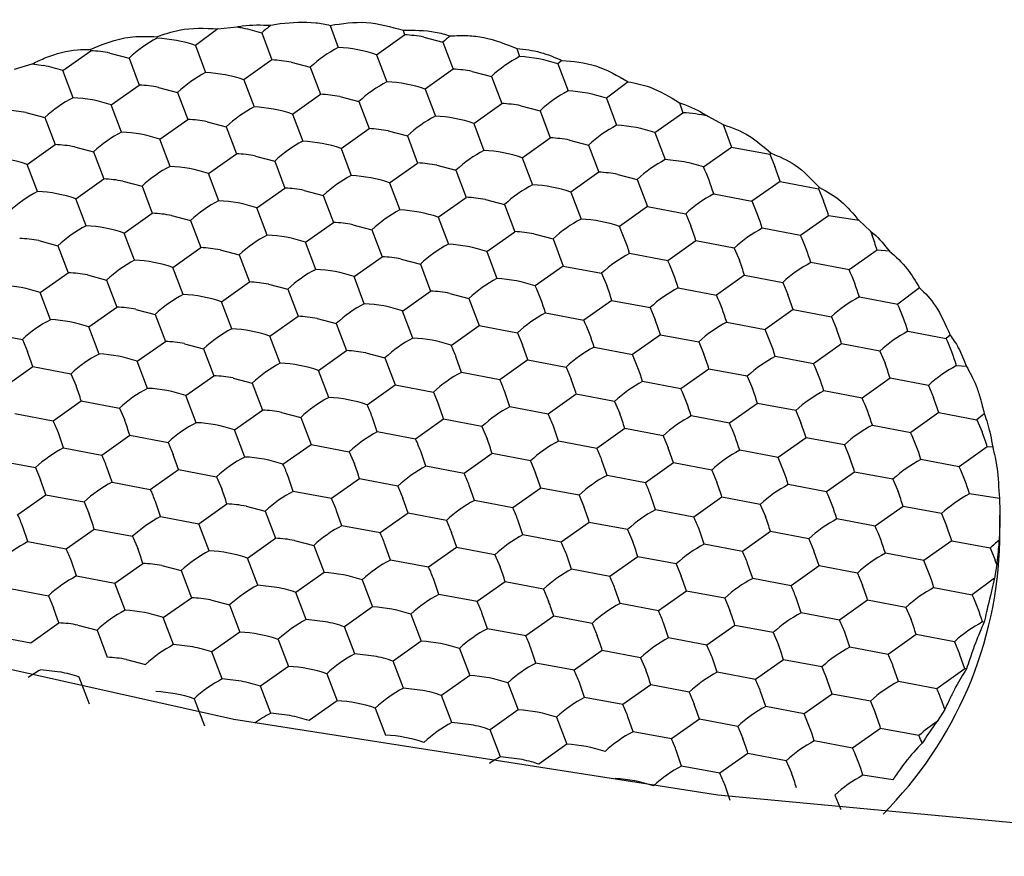
# Model space of a CAD drawing. Units: millimetres. Extents: x 20 to 197, y 97 to 221.
# Drawn here: x 51 to 55, y 180 to 183 of the extents above; entities that cross this region are included whole.
import ezdxf

# ---------------------------------------------------------------- set-up
doc = ezdxf.new("R2010")
doc.units = ezdxf.units.MM

msp = doc.modelspace()

# ---------------------------------------------------------------- linework, layer by layer
at = {"color": 7, "linetype": 'Continuous', "lineweight": 25}
for p, q in [((51.9189, 182.8973), (51.8343, 182.8341)), ((51.9189, 182.8973), (51.9909, 182.9043)), ((52.1198, 182.9107), (52.1554, 182.9176)), ((52.3448, 182.9103), (52.3751, 182.8267)), ((52.6205, 182.8915), (52.626, 182.8743)), ((51.6877, 182.8671), (51.6894, 182.8615)), ((52.0853, 182.8816), (52.1241, 182.7792)), ((52.52, 182.7993), (52.626, 182.8743)), ((52.6985, 182.8658), (52.7709, 182.8468)), ((51.3324, 182.739), (51.4385, 182.814)), ((51.4367, 182.8195), (51.4385, 182.814)), ((51.8343, 182.8341), (51.8732, 182.7316)), ((52.7709, 182.8468), (52.8097, 182.7444)), ((53.0506, 182.8226), (53.0607, 182.7919)), ((51.5109, 182.8056), (51.5834, 182.7865)), ((51.5834, 182.7865), (51.6222, 182.6841)), ((52.1241, 182.7792), (52.018, 182.7042)), ((52.52, 182.7993), (52.5588, 182.6968)), ((53.2207, 182.7778), (53.2056, 182.7645)), ((51.1505, 182.7451), (51.2169, 182.7643)), ((51.2169, 182.7643), (51.26, 182.758)), ((51.3713, 182.6365), (51.3324, 182.739)), ((52.1966, 182.7707), (52.269, 182.7517)), ((52.269, 182.7517), (52.3078, 182.6493)), ((52.8097, 182.7444), (52.7037, 182.6694)), ((53.2056, 182.7645), (53.2444, 182.662)), ((52.018, 182.7042), (52.0569, 182.6017)), ((52.8822, 182.7359), (52.9546, 182.7169)), ((52.9546, 182.7169), (52.9934, 182.6145)), ((51.5161, 182.6091), (51.6222, 182.6841)), ((51.6947, 182.6756), (51.7671, 182.6566)), ((52.7037, 182.6694), (52.7425, 182.5669)), ((53.4721, 182.6967), (53.3893, 182.6345)), ((51.7671, 182.6566), (51.8059, 182.5542)), ((52.2018, 182.5743), (52.3078, 182.6493)), ((52.3803, 182.6408), (52.4527, 182.6218)), ((53.3893, 182.6345), (53.4281, 182.5321)), ((51.555, 182.5066), (51.5161, 182.6091)), ((52.4527, 182.6218), (52.4915, 182.5194)), ((52.8874, 182.5395), (52.9934, 182.6145)), ((53.0659, 182.606), (53.1383, 182.587)), ((53.6664, 182.6176), (53.6791, 182.5796)), ((51.1927, 182.5806), (51.2652, 182.5615)), ((51.2652, 182.5615), (51.304, 182.4591)), ((51.6999, 182.4792), (51.8059, 182.5542)), ((52.2018, 182.5743), (52.2406, 182.4718)), ((53.1383, 182.587), (53.1772, 182.4845)), ((53.573, 182.5046), (53.6791, 182.5796)), ((53.7734, 182.5666), (53.8318, 182.5349)), ((51.8784, 182.5457), (51.9508, 182.5267)), ((51.9508, 182.5267), (51.9896, 182.4243)), ((52.3855, 182.4444), (52.4915, 182.5194)), ((52.8874, 182.5395), (52.9262, 182.437)), ((53.8318, 182.5349), (53.8628, 182.4497)), ((51.7387, 182.3767), (51.6999, 182.4792)), ((52.564, 182.5109), (52.6364, 182.4919)), ((52.6364, 182.4919), (52.6753, 182.3895)), ((53.0711, 182.4095), (53.1772, 182.4845)), ((53.573, 182.5046), (53.6118, 182.4022)), ((51.1979, 182.3841), (51.304, 182.4591)), ((51.3765, 182.4506), (51.4489, 182.4316)), ((52.3855, 182.4444), (52.4243, 182.3419)), ((53.2496, 182.4761), (53.322, 182.4571)), ((53.322, 182.4571), (53.3609, 182.3546)), ((53.7567, 182.3747), (53.8628, 182.4497)), ((53.8628, 182.4497), (54.0077, 182.4223)), ((51.4489, 182.4316), (51.4877, 182.3292)), ((51.8836, 182.3493), (51.9896, 182.4243)), ((52.0621, 182.4158), (52.1345, 182.3968)), ((53.0711, 182.4095), (53.1099, 182.3071)), ((54.0077, 182.4223), (54.0271, 182.3764)), ((51.2368, 182.2816), (51.1979, 182.3841)), ((52.1345, 182.3968), (52.1733, 182.2944)), ((52.5692, 182.3145), (52.6753, 182.3895)), ((52.7477, 182.381), (52.8201, 182.362)), ((53.6843, 182.3938), (53.6118, 182.4022)), ((51.3817, 182.2542), (51.4877, 182.3292)), ((51.9224, 182.2468), (51.8836, 182.3493)), ((52.8201, 182.362), (52.859, 182.2595)), ((53.3609, 182.3546), (53.2548, 182.2796)), ((53.4333, 182.3462), (53.5058, 182.3272)), ((51.5602, 182.3207), (51.6326, 182.3017)), ((51.6326, 182.3017), (51.6714, 182.1993)), ((52.0673, 182.2194), (52.1733, 182.2944)), ((52.5692, 182.3145), (52.608, 182.212)), ((53.5058, 182.3272), (53.5446, 182.2247)), ((54.0465, 182.3198), (53.9404, 182.2448)), ((54.0465, 182.3198), (54.1914, 182.2924)), ((54.1914, 182.2924), (54.2108, 182.2465)), ((52.2458, 182.2859), (52.3182, 182.2669)), ((52.3182, 182.2669), (52.3571, 182.1645)), ((52.7529, 182.1845), (52.859, 182.2595)), ((53.2548, 182.2796), (53.2936, 182.1772)), ((53.7955, 182.2723), (53.9404, 182.2448)), ((51.4205, 182.1517), (51.3817, 182.2542)), ((52.1061, 182.1169), (52.0673, 182.2194)), ((52.9314, 182.2511), (53.0039, 182.2321)), ((53.0039, 182.2321), (53.0427, 182.1296)), ((53.5446, 182.2247), (53.4385, 182.1497)), ((53.5446, 182.2247), (53.6895, 182.1973)), ((51.5654, 182.1243), (51.6714, 182.1993)), ((51.7439, 182.1908), (51.8163, 182.1718)), ((52.7529, 182.1845), (52.7917, 182.0821)), ((53.6895, 182.1973), (53.7089, 182.1514)), ((54.2302, 182.1899), (54.1241, 182.1149)), ((54.3458, 182.1715), (54.2302, 182.1899)), ((51.8163, 182.1718), (51.8551, 182.0694)), ((52.251, 182.0895), (52.3571, 182.1645)), ((52.4295, 182.156), (52.5019, 182.137)), ((54.3458, 182.1715), (54.3886, 182.1316)), ((51.6042, 182.0218), (51.5654, 182.1243)), ((52.5019, 182.137), (52.5408, 182.0345)), ((52.9366, 182.0546), (53.0427, 182.1296)), ((53.1151, 182.1212), (53.1876, 182.1022)), ((54.1241, 182.1149), (53.9793, 182.1424)), ((54.3886, 182.1316), (54.3945, 182.1166)), ((51.242, 182.0957), (51.3144, 182.0767)), ((51.3144, 182.0767), (51.3532, 181.9743)), ((51.7491, 181.9944), (51.8551, 182.0694)), ((52.2898, 181.987), (52.251, 182.0895)), ((53.1876, 182.1022), (53.2264, 181.9997)), ((53.7283, 182.0948), (53.6222, 182.0198)), ((53.8732, 182.0674), (53.7283, 182.0948)), ((51.9276, 182.0609), (52, 182.0419)), ((52, 182.0419), (52.0389, 181.9395)), ((52.4347, 181.9595), (52.5408, 182.0345)), ((52.9366, 182.0546), (52.9754, 181.9522)), ((53.6222, 182.0198), (53.4773, 182.0473)), ((53.8732, 182.0674), (53.8926, 182.0215)), ((54.4139, 182.06), (54.3079, 181.985)), ((54.461, 182.0558), (54.4139, 182.06)), ((51.7879, 181.8919), (51.7491, 181.9944)), ((52.6132, 182.0261), (52.6857, 182.0071)), ((52.6857, 182.0071), (52.7245, 181.9046)), ((53.2264, 181.9997), (53.1203, 181.9247)), ((53.2264, 181.9997), (53.3713, 181.9723)), ((54.3079, 181.985), (54.163, 182.0125)), ((51.2472, 181.8993), (51.3532, 181.9743)), ((51.4257, 181.9658), (51.4981, 181.9468)), ((52.4735, 181.8571), (52.4347, 181.9595)), ((53.3713, 181.9723), (53.3907, 181.9264)), ((53.912, 181.9649), (53.8059, 181.8899)), ((53.912, 181.9649), (54.0569, 181.9375)), ((51.4981, 181.9468), (51.5369, 181.8444)), ((51.9328, 181.8645), (52.0389, 181.9395)), ((52.1113, 181.931), (52.1837, 181.912)), ((54.0569, 181.9375), (54.0763, 181.8916)), ((51.286, 181.7968), (51.2472, 181.8993)), ((52.1837, 181.912), (52.2226, 181.8095)), ((52.6184, 181.8296), (52.7245, 181.9046)), ((52.7969, 181.8962), (52.8694, 181.8772)), ((53.6611, 181.9174), (53.8059, 181.8899)), ((54.3467, 181.8826), (54.4916, 181.8551)), ((54.5744, 181.9173), (54.4916, 181.8551)), ((51.9716, 181.762), (51.9328, 181.8645)), ((52.8694, 181.8772), (52.9082, 181.7747)), ((53.4101, 181.8698), (53.304, 181.7948)), ((53.4101, 181.8698), (53.555, 181.8424)), ((51.4309, 181.7694), (51.5369, 181.8444)), ((51.6094, 181.8359), (51.6818, 181.8169)), ((51.6818, 181.8169), (51.7207, 181.7145)), ((52.1165, 181.7345), (52.2226, 181.8095)), ((52.6572, 181.7272), (52.6184, 181.8296)), ((53.1591, 181.8223), (53.304, 181.7948)), ((53.555, 181.8424), (53.5744, 181.7965)), ((54.0957, 181.835), (53.9897, 181.76)), ((54.0957, 181.835), (54.2406, 181.8076)), ((54.2406, 181.8076), (54.26, 181.7617)), ((52.295, 181.8011), (52.3675, 181.7821)), ((52.3675, 181.7821), (52.4063, 181.6796)), ((52.8021, 181.6997), (52.9082, 181.7747)), ((52.9082, 181.7747), (53.0531, 181.7473)), ((53.8448, 181.7875), (53.9897, 181.76)), ((51.035, 181.7493), (51.1799, 181.7218)), ((51.4697, 181.6669), (51.4309, 181.7694)), ((52.1553, 181.6321), (52.1165, 181.7345)), ((53.0531, 181.7473), (53.0725, 181.7014)), ((53.5938, 181.7399), (53.4877, 181.6649)), ((53.5938, 181.7399), (53.7387, 181.7125)), ((54.5304, 181.7527), (54.6753, 181.7252)), ((54.6904, 181.7385), (54.6753, 181.7252)), ((51.1799, 181.7218), (51.1993, 181.6759)), ((51.6146, 181.6395), (51.7207, 181.7145)), ((51.7931, 181.706), (51.8655, 181.687)), ((53.7387, 181.7125), (53.7581, 181.6666)), ((54.2794, 181.7051), (54.1734, 181.6301)), ((54.4243, 181.6777), (54.2794, 181.7051)), ((51.8655, 181.687), (51.9044, 181.5845)), ((52.3002, 181.6046), (52.4063, 181.6796)), ((52.4787, 181.6712), (52.5512, 181.6522)), ((53.3429, 181.6924), (53.4877, 181.6649)), ((54.4243, 181.6777), (54.4437, 181.6318)), ((51.6534, 181.537), (51.6146, 181.6395)), ((52.5512, 181.6522), (52.59, 181.5497)), ((52.8409, 181.5973), (52.8215, 181.6538)), ((53.0919, 181.6448), (52.9858, 181.5698)), ((53.0919, 181.6448), (53.2368, 181.6174)), ((54.1734, 181.6301), (54.0285, 181.6576)), ((54.7517, 181.6197), (54.7141, 181.6228)), ((51.1127, 181.5444), (51.2187, 181.6194)), ((51.2187, 181.6194), (51.3636, 181.5919)), ((51.3636, 181.5919), (51.383, 181.546)), ((51.7983, 181.5095), (51.9044, 181.5845)), ((52.339, 181.5022), (52.3002, 181.6046)), ((52.9858, 181.5698), (52.8409, 181.5973)), ((53.2368, 181.6174), (53.2562, 181.5715)), ((53.7775, 181.61), (53.6715, 181.535)), ((53.9224, 181.5826), (53.7775, 181.61)), ((51.9768, 181.5761), (52.0493, 181.5571)), ((52.0493, 181.5571), (52.0881, 181.4546)), ((52.4839, 181.4747), (52.59, 181.5497)), ((52.59, 181.5497), (52.7349, 181.5223)), ((53.6715, 181.535), (53.5266, 181.5625)), ((53.9224, 181.5826), (53.9418, 181.5367)), ((54.4631, 181.5752), (54.3571, 181.5002)), ((54.608, 181.5478), (54.4631, 181.5752)), ((54.608, 181.5478), (54.6274, 181.5019)), ((51.8371, 181.4071), (51.7983, 181.5095)), ((52.7349, 181.5223), (52.7543, 181.4764)), ((53.0247, 181.4674), (53.0052, 181.5239)), ((53.2756, 181.5149), (53.1695, 181.4399)), ((53.4205, 181.4875), (53.2756, 181.5149)), ((54.3571, 181.5002), (54.2122, 181.5277)), ((51.2964, 181.4145), (51.4025, 181.4895)), ((51.4025, 181.4895), (51.5473, 181.462)), ((53.4205, 181.4875), (53.4399, 181.4416)), ((53.9612, 181.4801), (53.8552, 181.4051)), ((54.1061, 181.4527), (53.9612, 181.4801)), ((51.1515, 181.4419), (51.2964, 181.4145)), ((51.5473, 181.462), (51.5668, 181.4161)), ((51.982, 181.3796), (52.0881, 181.4546)), ((52.1605, 181.4462), (52.233, 181.4272)), ((53.1695, 181.4399), (53.0247, 181.4674)), ((54.1061, 181.4527), (54.1255, 181.4068)), ((54.6469, 181.4453), (54.5408, 181.3703)), ((54.6469, 181.4453), (54.7917, 181.4179)), ((52.233, 181.4272), (52.2718, 181.3247)), ((52.5227, 181.3723), (52.5033, 181.4288)), ((52.7737, 181.4198), (52.6676, 181.3448)), ((52.9186, 181.3924), (52.7737, 181.4198)), ((53.8552, 181.4051), (53.7103, 181.4326)), ((54.3959, 181.3978), (54.5408, 181.3703)), ((54.7917, 181.4179), (54.8112, 181.3719)), ((51.3352, 181.312), (51.3158, 181.3685)), ((52.0208, 181.2772), (51.982, 181.3796)), ((52.6676, 181.3448), (52.5227, 181.3723)), ((52.9186, 181.3924), (52.938, 181.3465)), ((53.2084, 181.3375), (53.189, 181.394)), ((53.4593, 181.385), (53.3533, 181.31)), ((53.6042, 181.3576), (53.4593, 181.385)), ((51.4801, 181.2845), (51.5862, 181.3595)), ((51.5862, 181.3595), (51.7311, 181.3321)), ((51.7311, 181.3321), (51.7505, 181.2862)), ((52.1657, 181.2497), (52.2718, 181.3247)), ((52.2718, 181.3247), (52.4167, 181.2973)), ((53.3533, 181.31), (53.2084, 181.3375)), ((53.6042, 181.3576), (53.6236, 181.3117)), ((54.1449, 181.3502), (54.0389, 181.2752)), ((54.2898, 181.3228), (54.1449, 181.3502)), ((51.3352, 181.312), (51.4801, 181.2845)), ((52.4167, 181.2973), (52.4361, 181.2514)), ((52.7065, 181.2424), (52.687, 181.2989)), ((52.9574, 181.2899), (52.8513, 181.2149)), ((53.1023, 181.2625), (52.9574, 181.2899)), ((54.0389, 181.2752), (53.894, 181.3027)), ((54.2898, 181.3228), (54.3092, 181.2769)), ((54.8306, 181.3154), (54.7245, 181.2404)), ((54.8512, 181.3141), (54.8306, 181.3154)), ((51.0843, 181.2645), (51.2291, 181.237)), ((53.1023, 181.2625), (53.1217, 181.2166)), ((53.3921, 181.2076), (53.3727, 181.2641)), ((53.643, 181.2551), (53.537, 181.1801)), ((53.7879, 181.2277), (53.643, 181.2551)), ((54.7245, 181.2404), (54.5796, 181.2679)), ((51.2291, 181.237), (51.2486, 181.1911)), ((51.5189, 181.1821), (51.4995, 181.2386)), ((51.6638, 181.1546), (51.7699, 181.2296)), ((51.7699, 181.2296), (51.9148, 181.2022)), ((52.8513, 181.2149), (52.7065, 181.2424)), ((53.7879, 181.2277), (53.8073, 181.1818)), ((54.3287, 181.2203), (54.2226, 181.1453)), ((54.4735, 181.1929), (54.3287, 181.2203)), ((51.5189, 181.1821), (51.6638, 181.1546)), ((51.9148, 181.2022), (51.9342, 181.1563)), ((52.2045, 181.1473), (52.1851, 181.2038)), ((52.4555, 181.1948), (52.3494, 181.1198)), ((52.6004, 181.1674), (52.4555, 181.1948)), ((53.537, 181.1801), (53.3921, 181.2076)), ((54.4735, 181.1929), (54.493, 181.1469)), ((52.3494, 181.1198), (52.2045, 181.1473)), ((52.6004, 181.1674), (52.6198, 181.1215)), ((52.8902, 181.1125), (52.8708, 181.169)), ((53.1411, 181.16), (53.0351, 181.085)), ((53.286, 181.1326), (53.1411, 181.16)), ((54.2226, 181.1453), (54.0777, 181.1728)), ((54.8764, 181.1202), (54.7633, 181.138)), ((51.1619, 181.0595), (51.268, 181.1345)), ((51.268, 181.1345), (51.4129, 181.1071)), ((51.4129, 181.1071), (51.4323, 181.0612)), ((51.7026, 181.0522), (51.6832, 181.1087)), ((51.8475, 181.0247), (51.9536, 181.0997)), ((53.0351, 181.085), (52.8902, 181.1125)), ((53.286, 181.1326), (53.3054, 181.0867)), ((53.5758, 181.0777), (53.5564, 181.1342)), ((53.8267, 181.1252), (53.7207, 181.0502)), ((53.9716, 181.0978), (53.8267, 181.1252)), ((52.026, 181.0913), (52.0985, 181.0723)), ((52.0985, 181.0723), (52.1373, 180.9698)), ((52.3883, 181.0174), (52.3688, 181.0739)), ((52.6392, 181.0649), (52.5331, 180.9899)), ((52.7841, 181.0375), (52.6392, 181.0649)), ((53.7207, 181.0502), (53.5758, 181.0777)), ((53.9716, 181.0978), (53.991, 181.0519)), ((54.5124, 181.0904), (54.4063, 181.0154)), ((54.6573, 181.063), (54.5124, 181.0904)), ((54.6573, 181.063), (54.6767, 181.017)), ((51.7026, 181.0522), (51.8475, 181.0247)), ((52.7841, 181.0375), (52.8035, 180.9916)), ((53.0739, 180.9826), (53.0545, 181.0391)), ((53.3248, 181.0301), (53.2188, 180.9551)), ((53.4697, 181.0027), (53.3248, 181.0301)), ((54.4063, 181.0154), (54.2614, 181.0429)), ((54.8784, 180.9594), (54.8784, 181.0573)), ((51.2007, 180.9571), (51.1813, 181.0136)), ((51.3456, 180.9296), (51.4517, 181.0046)), ((51.4517, 181.0046), (51.5966, 180.9772)), ((51.8864, 180.9223), (51.8475, 181.0247)), ((52.5331, 180.9899), (52.3883, 181.0174)), ((53.4697, 181.0027), (53.4891, 180.9568)), ((53.7595, 180.9478), (53.7401, 181.0043)), ((54.0105, 180.9953), (53.9044, 180.9203)), ((54.1553, 180.9679), (54.0105, 180.9953)), ((54.8769, 180.9932), (54.8755, 180.9621)), ((51.2007, 180.9571), (51.3456, 180.9296)), ((51.5966, 180.9772), (51.616, 180.9313)), ((52.0312, 180.8948), (52.1373, 180.9698)), ((52.2097, 180.9614), (52.2822, 180.9424)), ((53.2188, 180.9551), (53.0739, 180.9826)), ((54.1553, 180.9679), (54.1748, 180.9219)), ((54.6961, 180.9605), (54.59, 180.8855)), ((54.6961, 180.9605), (54.841, 180.9331)), ((52.2822, 180.9424), (52.321, 180.8399)), ((52.572, 180.8875), (52.5526, 180.944)), ((52.8229, 180.935), (52.7169, 180.86)), ((52.9678, 180.9076), (52.8229, 180.935)), ((53.9044, 180.9203), (53.7595, 180.9478)), ((54.841, 180.9331), (54.8604, 180.8871)), ((51.3844, 180.8272), (51.365, 180.8837)), ((52.0701, 180.7924), (52.0312, 180.8948)), ((52.7169, 180.86), (52.572, 180.8875)), ((52.9678, 180.9076), (52.9872, 180.8617)), ((53.2576, 180.8527), (53.2382, 180.9092)), ((53.5085, 180.9002), (53.4025, 180.8252)), ((53.6534, 180.8728), (53.5085, 180.9002)), ((54.59, 180.8855), (54.4451, 180.913)), ((51.5293, 180.7997), (51.6354, 180.8747)), ((51.7078, 180.8663), (51.7803, 180.8473)), ((51.7803, 180.8473), (51.8191, 180.7448)), ((52.321, 180.8399), (52.215, 180.7649)), ((53.4025, 180.8252), (53.2576, 180.8527)), ((53.6534, 180.8728), (53.6728, 180.8269)), ((53.9432, 180.8179), (53.9238, 180.8744)), ((54.1942, 180.8654), (54.0881, 180.7904)), ((54.3391, 180.838), (54.1942, 180.8654)), ((54.8663, 180.8712), (54.8583, 180.8189)), ((51.3844, 180.8272), (51.5293, 180.7997)), ((52.4659, 180.8125), (52.5047, 180.71)), ((52.7557, 180.7576), (52.7363, 180.8141)), ((53.0066, 180.8051), (52.9006, 180.7301)), ((53.1515, 180.7777), (53.0066, 180.8051)), ((54.0881, 180.7904), (53.9432, 180.8179)), ((54.3391, 180.838), (54.3585, 180.792)), ((54.8583, 180.8189), (54.7737, 180.7556)), ((51.1335, 180.7796), (51.2784, 180.7522)), ((51.5682, 180.6973), (51.5293, 180.7997)), ((52.1425, 180.784), (52.0701, 180.7924)), ((52.2538, 180.6625), (52.215, 180.7649)), ((53.1515, 180.7777), (53.1709, 180.7318)), ((53.4413, 180.7228), (53.4219, 180.7793)), ((53.6923, 180.7703), (53.5862, 180.6953)), ((53.8371, 180.7429), (53.6923, 180.7703)), ((54.6288, 180.7831), (54.7737, 180.7556)), ((51.2784, 180.7522), (51.2978, 180.7063)), ((51.713, 180.6698), (51.8191, 180.7448)), ((51.8916, 180.7364), (51.964, 180.7174)), ((52.9006, 180.7301), (52.7557, 180.7576)), ((53.8371, 180.7429), (53.8566, 180.6969)), ((54.1269, 180.688), (54.1075, 180.7445)), ((54.3779, 180.7355), (54.2718, 180.6605)), ((54.5228, 180.7081), (54.3779, 180.7355)), ((51.964, 180.7174), (52.0028, 180.6149)), ((52.5047, 180.71), (52.3987, 180.635)), ((53.5862, 180.6953), (53.4413, 180.7228)), ((54.5228, 180.7081), (54.5422, 180.6621)), ((51.7519, 180.5674), (51.713, 180.6698)), ((52.3262, 180.6541), (52.2538, 180.6625)), ((52.6496, 180.6826), (52.6884, 180.5801)), ((52.9394, 180.6277), (52.92, 180.6842)), ((53.1904, 180.6752), (53.0843, 180.6002)), ((53.3352, 180.6478), (53.1904, 180.6752)), ((54.2718, 180.6605), (54.1269, 180.688)), ((54.8191, 180.6528), (54.8125, 180.6532)), ((51.2111, 180.5747), (51.3172, 180.6497)), ((51.3896, 180.6413), (51.4621, 180.6223)), ((51.4621, 180.6223), (51.5009, 180.5198)), ((52.4375, 180.5326), (52.3987, 180.635)), ((53.0843, 180.6002), (52.9394, 180.6277)), ((53.3352, 180.6478), (53.3547, 180.6019)), ((53.625, 180.5929), (53.6056, 180.6494)), ((53.876, 180.6404), (53.7699, 180.5654)), ((54.0209, 180.613), (53.876, 180.6404)), ((51.0662, 180.6022), (51.2111, 180.5747)), ((52.0028, 180.6149), (51.8968, 180.5399)), ((52.1477, 180.5875), (52.1865, 180.485)), ((52.6884, 180.5801), (52.5824, 180.5051)), ((53.7699, 180.5654), (53.625, 180.5929)), ((54.0209, 180.613), (54.0403, 180.567)), ((54.3106, 180.5581), (54.2912, 180.6146)), ((54.5616, 180.6056), (54.4555, 180.5306)), ((54.7065, 180.5782), (54.5616, 180.6056)), ((54.7065, 180.5782), (54.7259, 180.5322)), ((51.8243, 180.559), (51.7519, 180.5674)), ((52.8333, 180.5527), (52.8722, 180.4502)), ((53.1231, 180.4978), (53.1037, 180.5543)), ((53.3741, 180.5453), (53.268, 180.4703)), ((53.519, 180.5179), (53.3741, 180.5453)), ((54.4555, 180.5306), (54.3106, 180.5581)), ((51.5734, 180.5114), (51.6458, 180.4924)), ((51.9356, 180.4375), (51.8968, 180.5399)), ((52.5099, 180.5242), (52.4375, 180.5326)), ((52.6212, 180.4027), (52.5824, 180.5051)), ((53.519, 180.5179), (53.5384, 180.4719)), ((53.8087, 180.463), (53.7893, 180.5195)), ((54.0597, 180.5105), (53.9536, 180.4355)), ((54.2046, 180.4831), (54.0597, 180.5105)), ((51.3224, 180.4639), (51.25, 180.4723)), ((52.1865, 180.485), (52.0805, 180.41)), ((53.268, 180.4703), (53.1231, 180.4978)), ((54.2046, 180.4831), (54.224, 180.4371)), ((54.4944, 180.4282), (54.4749, 180.4847)), ((54.7453, 180.4757), (54.6392, 180.4007)), ((54.7519, 180.4754), (54.7453, 180.4757)), ((51.4337, 180.3424), (51.3948, 180.4448)), ((52.008, 180.4291), (51.9356, 180.4375)), ((52.3314, 180.4576), (52.3702, 180.3551)), ((52.8722, 180.4502), (52.7661, 180.3752)), ((53.9536, 180.4355), (53.8087, 180.463)), ((52.1193, 180.3076), (52.0805, 180.41)), ((52.6936, 180.3943), (52.6212, 180.4027)), ((53.017, 180.4228), (53.0559, 180.3203)), ((53.3068, 180.3679), (53.2874, 180.4244)), ((53.5578, 180.4154), (53.4517, 180.3404)), ((53.7027, 180.388), (53.5578, 180.4154)), ((54.6392, 180.4007), (54.4944, 180.4282)), ((51.8295, 180.3625), (51.8683, 180.26)), ((52.3702, 180.3551), (52.2642, 180.2801)), ((52.8049, 180.2728), (52.7661, 180.3752)), ((53.4517, 180.3404), (53.3068, 180.3679)), ((53.7027, 180.388), (53.7221, 180.342)), ((53.9924, 180.3331), (53.973, 180.3896)), ((54.2434, 180.3806), (54.1373, 180.3056)), ((54.3883, 180.3532), (54.2434, 180.3806)), ((54.6702, 180.3224), (54.6587, 180.3548)), ((52.5151, 180.3277), (52.554, 180.2252)), ((53.0559, 180.3203), (52.9498, 180.2453)), ((54.1373, 180.3056), (53.9924, 180.3331)), ((54.3883, 180.3532), (54.4077, 180.3072)), ((54.6702, 180.3224), (54.6411, 180.2769)), ((52.1917, 180.2992), (52.1193, 180.3076)), ((53.2008, 180.2929), (53.2396, 180.1904)), ((53.4905, 180.238), (53.4711, 180.2945)), ((53.7415, 180.2855), (53.6354, 180.2105)), ((53.8864, 180.2581), (53.7415, 180.2855)), ((52.8774, 180.2644), (52.8049, 180.2728)), ((52.9886, 180.1429), (52.9498, 180.2453)), ((53.8864, 180.2581), (53.9058, 180.2121)), ((54.4271, 180.2507), (54.321, 180.1757)), ((54.572, 180.2232), (54.4271, 180.2507)), ((53.6354, 180.2105), (53.4905, 180.238)), ((53.2396, 180.1904), (53.1335, 180.1154)), ((54.321, 180.1757), (54.1762, 180.2032)), ((53.0611, 180.1344), (52.9886, 180.1429)), ((53.6742, 180.1081), (53.6548, 180.1646)), ((53.9252, 180.1556), (53.8191, 180.0806)), ((54.0701, 180.1282), (53.9252, 180.1556)), ((53.8191, 180.0806), (53.6742, 180.1081)), ((54.0701, 180.1282), (54.0895, 180.0822)), ((54.473, 180.0555), (54.3599, 180.0732)), ((53.858, 179.9782), (53.8385, 180.0347)), ((54.2538, 179.9982), (54.2732, 179.9523))]:
    msp.add_line(p, q, dxfattribs=at)
at = {"color": 7, "linetype": 'Continuous', "lineweight": 25, "flags": 128}
for points in [[(78.312, 191.0347), (77.748, 189.7698), (77.0302, 188.5445), (76.1641, 187.3681), (75.1563, 186.2495), (74.0145, 185.1973), (72.7474, 184.2195), (71.3645, 183.3235), (69.8765, 182.5161), (68.2946, 181.8035), (66.6309, 181.1911), (64.898, 180.6835), (63.1092, 180.2847), (61.278, 179.9977), (59.4184, 179.8245), (57.5446, 179.7667), (55.6707, 179.8245), (53.8111, 179.9977), (51.98, 180.2847), (50.1911, 180.6835), (48.4583, 181.1911), (46.7946, 181.8035), (45.2127, 182.5161)], [(54.2732, 179.9523), (54.2757, 179.9458), (54.2766, 179.9433)]]:
    msp.add_lwpolyline(points, dxfattribs=at)
at = {"color": 7, "linetype": 'Continuous', "lineweight": 25}
for centre, radius, start, end in [((52.4768, 182.4519), 0.5813, 127.8859, 132.3338), ((51.9153, 182.4296), 0.4874, 117.6062, 132.9226), ((51.6655, 182.3389), 0.5232, 71.1696, 87.3732), ((52.6046, 182.3737), 0.501, 79.1994, 87.5469), ((53.1667, 182.4122), 0.5878, 128.7935, 132.3227), ((51.417, 182.3134), 0.501, 79.1994, 87.5469), ((52.6009, 182.3948), 0.4874, 117.6061, 132.9226), ((52.3511, 182.3041), 0.5232, 71.1695, 87.3733), ((52.1027, 182.2786), 0.5011, 79.1996, 87.5468), ((53.2865, 182.36), 0.4874, 117.6063, 132.9225), ((53.0367, 182.2693), 0.5232, 71.1696, 87.3733), ((51.1586, 182.2248), 0.5428, 71.3212, 79.2346), ((52.7883, 182.2438), 0.5011, 79.1996, 87.5468), ((52.099, 182.2997), 0.4874, 117.6064, 132.9221), ((51.8492, 182.209), 0.5232, 71.1699, 87.3731), ((51.6008, 182.1835), 0.5011, 79.1996, 87.5468), ((52.7846, 182.2649), 0.4874, 117.606, 132.9226), ((52.5348, 182.1742), 0.5232, 71.1698, 87.3732), ((51.5971, 182.2046), 0.4874, 117.606, 132.9227), ((51.3473, 182.1139), 0.5232, 71.1699, 87.3731), ((52.2864, 182.1487), 0.5011, 79.1996, 87.5468), ((53.4703, 182.2301), 0.4874, 117.6064, 132.9222), ((53.2204, 182.1394), 0.5232, 71.1698, 87.3731), ((52.2827, 182.1698), 0.4874, 117.606, 132.9227), ((52.0329, 182.0791), 0.5232, 71.1699, 87.3731), ((52.972, 182.1139), 0.5011, 79.1996, 87.5468), ((51.0989, 182.0884), 0.501, 79.1994, 87.5469), ((51.7845, 182.0536), 0.5011, 79.1996, 87.5468), ((52.9684, 182.135), 0.4874, 117.6064, 132.9221), ((52.7185, 182.0443), 0.5232, 71.1699, 87.3731), ((53.6569, 182.0715), 0.5086, 76.7526, 87.4985), ((52.4701, 182.0188), 0.5011, 79.1996, 87.5468), ((53.654, 182.1002), 0.4874, 117.6064, 132.9221), ((53.4041, 182.0095), 0.5232, 71.1699, 87.3731), ((51.7808, 182.0747), 0.4874, 117.606, 132.9227), ((51.531, 181.984), 0.5232, 71.1699, 87.3731), ((53.1557, 181.984), 0.5011, 79.1996, 87.5468), ((51.2826, 181.9585), 0.5011, 79.1996, 87.5468), ((52.4664, 182.0399), 0.4874, 117.606, 132.9226), ((52.2166, 181.9492), 0.5232, 71.1699, 87.3732), ((51.0291, 181.8889), 0.5232, 71.1699, 87.3731), ((51.9682, 181.9237), 0.5011, 79.1996, 87.5468), ((53.1521, 182.0051), 0.4874, 117.606, 132.9227), ((52.9022, 181.9144), 0.5232, 71.1699, 87.3731), ((54.4224, 181.9663), 0.6164, 131.6824, 132.2834), ((51.9645, 181.9448), 0.4874, 117.606, 132.9227), ((51.7147, 181.8541), 0.5232, 71.1699, 87.3731), ((52.6538, 181.8889), 0.5011, 79.1996, 87.5468), ((53.8377, 181.9703), 0.4874, 117.6064, 132.9222), ((53.5829, 181.8606), 0.5427, 71.3207, 79.2348), ((53.0374, 182.0436), 0.7919, 16.7869, 24.7204), ((53.0658, 182.0147), 1.0271, 17.2824, 20.6174), ((51.4663, 181.8286), 0.5011, 79.1996, 87.5468), ((52.6501, 181.91), 0.4874, 117.606, 132.9226), ((52.4003, 181.8193), 0.5232, 71.1699, 87.3732), ((53.3394, 181.8541), 0.5011, 79.1996, 87.5468), ((52.1519, 181.7938), 0.5011, 79.1996, 87.5468), ((53.3358, 181.8752), 0.4874, 117.606, 132.9226), ((53.0859, 181.7845), 0.5232, 71.1698, 87.3732), ((54.5925, 181.8515), 0.5961, 131.6764, 132.2978), ((51.4626, 181.8497), 0.4874, 117.606, 132.9227), ((51.2128, 181.759), 0.5232, 71.1699, 87.3732), ((52.8375, 181.759), 0.5011, 79.1996, 87.5468), ((54.0214, 181.8404), 0.4874, 117.6065, 132.9225), ((52.1482, 181.8149), 0.4874, 117.606, 132.9227), ((51.8984, 181.7242), 0.5232, 71.1699, 87.3732), ((53.2212, 181.9137), 0.7918, 16.7866, 24.7205), ((53.2496, 181.8848), 1.027, 17.2822, 20.6175), ((51.65, 181.6987), 0.5011, 79.1996, 87.5468), ((52.8339, 181.7801), 0.4874, 117.606, 132.9226), ((52.584, 181.6894), 0.5232, 71.1699, 87.3732), ((51.6463, 181.7198), 0.4874, 117.606, 132.9227), ((51.3965, 181.6291), 0.5232, 71.1699, 87.3732), ((52.3356, 181.6639), 0.5011, 79.1996, 87.5468), ((53.5195, 181.7453), 0.4874, 117.6064, 132.9221), ((53.2697, 181.6546), 0.5232, 71.1698, 87.3732), ((52.7192, 181.8186), 0.7919, 16.787, 24.7204), ((52.7477, 181.7897), 1.027, 17.2822, 20.6175), ((52.3319, 181.685), 0.4874, 117.606, 132.9227), ((52.0821, 181.5943), 0.5232, 71.1699, 87.3732), ((53.0212, 181.6291), 0.5011, 79.1996, 87.5468), ((54.2051, 181.7105), 0.4874, 117.6062, 132.9225), ((53.4049, 181.7838), 0.7918, 16.7866, 24.7205), ((53.4333, 181.7549), 1.027, 17.2823, 20.6175), ((51.1481, 181.6036), 0.5011, 79.1996, 87.5468), ((51.8337, 181.5688), 0.5011, 79.1996, 87.5468), ((53.0176, 181.6502), 0.4874, 117.606, 132.9226), ((52.7677, 181.5595), 0.5232, 71.1699, 87.3732), ((52.5193, 181.534), 0.5011, 79.1996, 87.5468), ((53.7032, 181.6154), 0.4874, 117.6062, 132.9227), ((51.83, 181.5899), 0.4874, 117.606, 132.9227), ((51.5802, 181.4992), 0.5232, 71.1699, 87.3732), ((52.903, 181.6887), 0.7918, 16.7866, 24.7205), ((52.9313, 181.6598), 1.0271, 17.2825, 20.6174), ((54.3888, 181.5806), 0.4874, 117.6062, 132.9226), ((51.3318, 181.4737), 0.5011, 79.1996, 87.5468), ((52.5157, 181.5551), 0.4874, 117.606, 132.9227), ((52.2658, 181.4644), 0.5232, 71.1699, 87.3732), ((53.5886, 181.6539), 0.7918, 16.7866, 24.7205), ((51.0783, 181.4041), 0.5232, 71.1698, 87.3732), ((52.0174, 181.4389), 0.5011, 79.1996, 87.5468), ((53.2013, 181.5203), 0.4874, 117.606, 132.9227), ((52.9515, 181.4296), 0.5232, 71.1697, 87.3732), ((52.401, 181.5936), 0.7919, 16.7869, 24.7204), ((52.4294, 181.5647), 1.0271, 17.2825, 20.6174), ((52.0138, 181.46), 0.4874, 117.606, 132.9227), ((51.7639, 181.3693), 0.5232, 71.1699, 87.3732), ((52.703, 181.4041), 0.5011, 79.1996, 87.5468), ((53.8869, 181.4855), 0.4874, 117.6062, 132.9226), ((53.0867, 181.5588), 0.7918, 16.7866, 24.7205), ((53.115, 181.5299), 1.0271, 17.2825, 20.6174), ((54.5725, 181.4507), 0.4874, 117.6062, 132.9226), ((52.6994, 181.4252), 0.4874, 117.606, 132.9227), ((52.4495, 181.3345), 0.5232, 71.1699, 87.3732), ((53.7723, 181.524), 0.7918, 16.7864, 24.7206), ((51.5155, 181.3438), 0.5011, 79.1996, 87.5468), ((52.2011, 181.309), 0.5011, 79.1996, 87.5468), ((53.385, 181.3904), 0.4874, 117.6062, 132.9227), ((51.5118, 181.3649), 0.4874, 117.6061, 132.9226), ((51.262, 181.2742), 0.5232, 71.1698, 87.3732), ((52.5848, 181.4637), 0.7918, 16.7866, 24.7205), ((52.6131, 181.4348), 1.0271, 17.2825, 20.6174), ((54.0706, 181.3556), 0.4874, 117.6062, 132.9226), ((52.1975, 181.3301), 0.4874, 117.606, 132.9227), ((51.9476, 181.2394), 0.5232, 71.1699, 87.3732), ((53.2704, 181.4289), 0.7918, 16.7866, 24.7205), ((53.2988, 181.4), 1.027, 17.2823, 20.6175), ((54.7562, 181.3208), 0.4874, 117.6062, 132.9227), ((51.6992, 181.2139), 0.5011, 79.1996, 87.5468), ((52.8831, 181.2953), 0.4874, 117.606, 132.9226), ((52.6333, 181.2046), 0.5232, 71.1697, 87.3732), ((52.2643, 181.4453), 0.595, 20.5157, 25.3176), ((52.1112, 181.3397), 1.0271, 17.2825, 20.6174), ((53.956, 181.3941), 0.7918, 16.7865, 24.7206), ((50.238, 181.3142), 1.0271, 17.2825, 20.6174), ((51.6956, 181.235), 0.4874, 117.6061, 132.9226), ((51.4457, 181.1443), 0.5232, 71.1698, 87.3732), ((52.3848, 181.1791), 0.5011, 79.1996, 87.5468), ((53.5687, 181.2605), 0.4874, 117.6062, 132.9225), ((52.7685, 181.3338), 0.7918, 16.7866, 24.7205), ((52.7968, 181.3049), 1.027, 17.2823, 20.6175), ((52.3812, 181.2002), 0.4874, 117.606, 132.9227), ((52.1313, 181.1095), 0.5232, 71.1699, 87.3732), ((54.2543, 181.2257), 0.4874, 117.6062, 132.9225), ((53.4541, 181.299), 0.7918, 16.7866, 24.7205), ((53.4825, 181.2701), 1.027, 17.2823, 20.6175), ((54.94, 181.1909), 0.4874, 117.6062, 132.9225), ((51.8829, 181.084), 0.5011, 79.1996, 87.5468), ((53.0668, 181.1654), 0.4874, 117.6065, 132.9225), ((52.4479, 181.3154), 0.5951, 20.5159, 25.3171), ((52.2949, 181.2098), 1.027, 17.2823, 20.6175), ((53.7524, 181.1306), 0.4874, 117.6062, 132.9225), ((50.4217, 181.1843), 1.0271, 17.2825, 20.6174), ((51.8793, 181.1051), 0.4874, 117.6061, 132.9226), ((51.6294, 181.0144), 0.5232, 71.1698, 87.3732), ((52.9522, 181.2039), 0.7918, 16.7866, 24.7205), ((52.9806, 181.175), 1.027, 17.2823, 20.6175), ((54.438, 181.0958), 0.4874, 117.6062, 132.9225), ((52.5649, 181.0703), 0.4874, 117.6061, 132.9226), ((52.3151, 180.9796), 0.5232, 71.1697, 87.3732), ((51.946, 181.2203), 0.5951, 20.5159, 25.3173), ((51.7931, 181.1147), 1.027, 17.2822, 20.6175), ((53.6378, 181.1691), 0.7918, 16.7866, 24.7205), ((53.6661, 181.1402), 1.0271, 17.2825, 20.6174), ((52.0666, 180.954), 0.5011, 79.1996, 87.5468), ((53.2505, 181.0355), 0.4874, 117.6062, 132.9226), ((52.6316, 181.1855), 0.5951, 20.5159, 25.3171), ((52.4787, 181.0799), 1.027, 17.2823, 20.6175), ((55.1898, 180.9805), 0.5914, 128.7998, 132.3074), ((50.7584, 181.16), 0.5951, 20.5161, 25.3168), ((50.6054, 181.0544), 1.0271, 17.2825, 20.6174), ((52.063, 180.9752), 0.4874, 117.6061, 132.9226), ((51.8131, 180.8845), 0.5232, 71.1698, 87.3732), ((53.9361, 181.0007), 0.4874, 117.6062, 132.9226), ((53.1359, 181.074), 0.7918, 16.7866, 24.7205), ((53.1643, 181.0451), 1.027, 17.2823, 20.6175), ((54.6218, 180.9659), 0.4874, 117.6062, 132.9226), ((52.7486, 180.9404), 0.4874, 117.6065, 132.9225), ((53.8215, 181.0392), 0.7918, 16.7866, 24.7205), ((53.8499, 181.0103), 1.0271, 17.2824, 20.6174), ((52.1297, 181.0904), 0.5951, 20.5159, 25.3171), ((51.9767, 180.9848), 1.027, 17.2823, 20.6175), ((53.4342, 180.9056), 0.4874, 117.6062, 132.9225), ((51.5611, 180.8801), 0.4874, 117.6061, 132.9226), ((50.7891, 180.9245), 1.0271, 17.2825, 20.6174), ((52.8153, 181.0556), 0.5951, 20.5159, 25.3171), ((52.6624, 180.95), 1.027, 17.2823, 20.6175), ((54.1198, 180.8708), 0.4874, 117.6062, 132.9225), ((50.9421, 181.0301), 0.5951, 20.5161, 25.3168), ((52.2467, 180.8453), 0.4874, 117.6061, 132.9226), ((51.9969, 180.7546), 0.5232, 71.1696, 87.3733), ((51.6278, 180.9953), 0.5951, 20.5159, 25.3172), ((51.4749, 180.8897), 1.027, 17.2822, 20.6175), ((53.3196, 180.9441), 0.7918, 16.7866, 24.7205), ((53.348, 180.9152), 1.027, 17.2823, 20.6175), ((54.8055, 180.836), 0.4874, 117.6062, 132.9226), ((52.9323, 180.8105), 0.4874, 117.6062, 132.9225), ((52.3134, 180.9605), 0.5951, 20.5159, 25.3171), ((52.1605, 180.8549), 1.027, 17.2823, 20.6175), ((54.0052, 180.9093), 0.7918, 16.7866, 24.7205), ((50.2872, 180.8294), 1.0271, 17.2825, 20.6174), ((51.7448, 180.7502), 0.4874, 117.6062, 132.9226), ((53.6179, 180.7757), 0.4874, 117.6062, 132.9225), ((52.999, 180.9256), 0.5951, 20.5159, 25.3171), ((52.8461, 180.8201), 1.027, 17.2823, 20.6175), ((51.1258, 180.9001), 0.5951, 20.5161, 25.3168), ((50.9729, 180.7946), 1.0271, 17.2824, 20.6174), ((52.4304, 180.7154), 0.4874, 117.6063, 132.9225), ((54.3036, 180.7409), 0.4874, 117.6062, 132.9225), ((53.5033, 180.8142), 0.7918, 16.7866, 24.7205), ((53.5317, 180.7853), 1.027, 17.2823, 20.6175), ((54.9892, 180.706), 0.4874, 117.6063, 132.9224), ((51.9321, 180.5992), 0.501, 79.1995, 87.5468), ((51.8115, 180.8654), 0.5951, 20.516, 25.3169), ((51.6585, 180.7598), 1.027, 17.2823, 20.6175), ((53.116, 180.6806), 0.4874, 117.6062, 132.9225), ((52.4971, 180.8306), 0.5951, 20.5159, 25.3171), ((52.3442, 180.725), 1.027, 17.2823, 20.6175), ((53.8016, 180.6458), 0.4874, 117.6062, 132.9225), ((50.6239, 180.8051), 0.5951, 20.5161, 25.3168), ((50.4709, 180.6995), 1.0271, 17.2825, 20.6174), ((51.9285, 180.6203), 0.4874, 117.6061, 132.9226), ((53.1828, 180.7957), 0.5951, 20.5159, 25.3171), ((53.0298, 180.6902), 1.027, 17.2823, 20.6175), ((54.4873, 180.611), 0.4874, 117.6062, 132.9225), ((52.6141, 180.5855), 0.4874, 117.6062, 132.9226), ((51.9952, 180.7354), 0.5951, 20.516, 25.3169), ((51.8423, 180.6299), 1.027, 17.2823, 20.6175), ((53.687, 180.6843), 0.7918, 16.7866, 24.7205), ((53.7153, 180.6554), 1.0271, 17.2825, 20.6174), ((51.4266, 180.5252), 0.4874, 117.6062, 132.9226), ((52.1159, 180.4693), 0.501, 79.1995, 87.5468), ((53.2997, 180.5507), 0.4874, 117.6062, 132.9225), ((52.6808, 180.7006), 0.5951, 20.5159, 25.3171), ((52.5279, 180.5951), 1.027, 17.2823, 20.6175), ((53.3644, 180.9962), 1.5144, 315.0571, 358.6078), ((55.2325, 180.5033), 0.5813, 127.8861, 132.3334), ((50.8076, 180.6752), 0.5951, 20.5161, 25.3168), ((50.6547, 180.5696), 1.0271, 17.2824, 20.6174), ((52.1122, 180.4904), 0.4874, 117.606, 132.9226), ((51.8624, 180.3996), 0.5232, 71.1698, 87.3732), ((53.9854, 180.5159), 0.4874, 117.6062, 132.9225), ((53.3665, 180.6658), 0.5951, 20.5159, 25.3171), ((53.2135, 180.5603), 1.027, 17.2823, 20.6175), ((52.7978, 180.4556), 0.4874, 117.6062, 132.9227), ((54.671, 180.4811), 0.4874, 117.6062, 132.9225), ((53.8707, 180.5544), 0.7919, 16.7867, 24.7205), ((54.0416, 180.5772), 0.8755, 19.6213, 20.7353), ((51.6139, 180.3742), 0.501, 79.1995, 87.5468), ((52.297, 180.3173), 0.5232, 71.1695, 87.3735), ((52.1789, 180.6055), 0.5951, 20.516, 25.3169), ((52.026, 180.5), 1.027, 17.2823, 20.6175), ((53.4835, 180.4208), 0.4874, 117.6062, 132.9225), ((51.6103, 180.3953), 0.4874, 117.6061, 132.9226), ((52.8646, 180.5707), 0.5951, 20.5159, 25.3171), ((52.7116, 180.4652), 1.027, 17.2823, 20.6175), ((54.1691, 180.386), 0.4874, 117.6062, 132.9225), ((52.2959, 180.3605), 0.4874, 117.6063, 132.9224), ((52.0411, 180.2508), 0.5427, 71.321, 79.2347), ((53.5502, 180.5359), 0.5951, 20.5159, 25.3171), ((53.3972, 180.4304), 1.027, 17.2823, 20.6175), ((54.8547, 180.3511), 0.4874, 117.6062, 132.9226), ((51.7977, 180.2442), 0.501, 79.1995, 87.5468), ((52.9815, 180.3257), 0.4874, 117.6062, 132.9227), ((52.3626, 180.4756), 0.5951, 20.516, 25.3169), ((52.2097, 180.3701), 1.027, 17.2823, 20.6175), ((54.0545, 180.4245), 0.7918, 16.7865, 24.7206), ((50.3365, 180.3446), 1.0271, 17.2824, 20.6174), ((51.794, 180.2654), 0.4874, 117.6061, 132.9226), ((51.5442, 180.1746), 0.5232, 71.1698, 87.3732), ((52.4808, 180.1874), 0.5232, 71.1695, 87.3735), ((53.6672, 180.2909), 0.4874, 117.6062, 132.9225), ((53.0483, 180.4408), 0.5951, 20.5159, 25.3171), ((52.8953, 180.3353), 1.027, 17.2823, 20.6175), ((52.4796, 180.2306), 0.4874, 117.6062, 132.9225), ((52.2248, 180.1209), 0.5427, 71.321, 79.2347), ((54.3528, 180.2561), 0.4874, 117.6062, 132.9225), ((53.7339, 180.406), 0.5951, 20.5159, 25.3171), ((53.5809, 180.3005), 1.027, 17.2823, 20.6175), ((55.0384, 180.2212), 0.4874, 117.6062, 132.9226), ((51.2958, 180.1492), 0.501, 79.1995, 87.5468), ((53.1652, 180.1958), 0.4874, 117.6062, 132.9227), ((51.9788, 180.0923), 0.5232, 71.1695, 87.3735), ((52.6645, 180.0575), 0.5232, 71.1695, 87.3735), ((52.5463, 180.3457), 0.5951, 20.516, 25.3169), ((52.3934, 180.2402), 1.027, 17.2823, 20.6175), ((53.8509, 180.161), 0.4874, 117.6062, 132.9225), ((51.9777, 180.1355), 0.4874, 117.6063, 132.9224), ((51.7229, 180.0258), 0.5427, 71.321, 79.2347), ((53.232, 180.3109), 0.5951, 20.5159, 25.3171), ((53.079, 180.2054), 1.027, 17.2823, 20.6175), ((54.5365, 180.1261), 0.4874, 117.6062, 132.9225), ((51.4795, 180.0192), 0.501, 79.1995, 87.5468), ((52.6633, 180.1007), 0.4874, 117.6062, 132.9225), ((52.4086, 179.991), 0.5427, 71.321, 79.2347), ((53.9176, 180.2761), 0.5951, 20.5159, 25.3171), ((53.7646, 180.1706), 1.0271, 17.2824, 20.6174), ((51.4394, 180.1006), 0.4172, 117.0133, 124.7596), ((52.1626, 179.9624), 0.5232, 71.1695, 87.3735), ((53.349, 180.0659), 0.4874, 117.6062, 132.9227), ((52.73, 180.2158), 0.5951, 20.516, 25.3169), ((52.5771, 180.1103), 1.027, 17.2823, 20.6175), ((51.221, 179.9307), 0.5428, 71.3211, 79.2345), ((52.1614, 180.0056), 0.4874, 117.6062, 132.9225), ((51.9066, 179.8959), 0.5427, 71.321, 79.2347), ((52.8482, 179.9276), 0.5232, 71.1695, 87.3735), ((54.0346, 180.0311), 0.4874, 117.6062, 132.9225), ((53.4157, 180.181), 0.5951, 20.5159, 25.3171), ((53.2627, 180.0755), 1.027, 17.2823, 20.6175), ((52.8471, 179.9708), 0.4874, 117.6062, 132.9225), ((52.5923, 179.8611), 0.5427, 71.321, 79.2347), ((54.7202, 179.9962), 0.4874, 117.6062, 132.9225), ((54.1013, 180.1462), 0.5951, 20.516, 25.317), ((51.6606, 179.8673), 0.5232, 71.1695, 87.3735), ((52.3463, 179.8325), 0.5232, 71.1695, 87.3735), ((53.5327, 179.936), 0.4874, 117.6062, 132.9227), ((53.0319, 179.7977), 0.5232, 71.1695, 87.3735), ((52.9137, 180.0859), 0.5951, 20.516, 25.3169), ((52.7608, 179.9804), 1.027, 17.2823, 20.6175), ((54.2183, 179.9011), 0.4874, 117.6062, 132.9225), ((52.3178, 179.9205), 0.435, 117.1469, 126.5587), ((52.0904, 179.766), 0.5427, 71.321, 79.2347), ((53.4181, 179.9745), 0.7918, 16.7865, 24.7206), ((53.4464, 179.9456), 1.0271, 17.2824, 20.6174), ((53.0308, 179.8409), 0.4874, 117.6062, 132.9225), ((52.776, 179.7312), 0.5427, 71.321, 79.2347), ((54.9352, 179.8271), 0.5374, 123.1791, 132.5155), ((52.53, 179.7026), 0.5232, 71.1695, 87.3735), ((53.7164, 179.8061), 0.4874, 117.6062, 132.9227), ((53.0975, 179.956), 0.5951, 20.516, 25.3169), ((52.9445, 179.8505), 1.027, 17.2823, 20.6175), ((54.0923, 179.9948), 0.5313, 22.0905, 25.4688), ((53.2156, 179.6678), 0.5232, 71.1695, 87.3735), ((54.402, 179.7712), 0.4874, 117.6062, 132.9226), ((53.6018, 179.8446), 0.7919, 16.7867, 24.7205), ((53.1754, 179.7761), 0.4116, 116.9853, 123.7333), ((52.9597, 179.6013), 0.5427, 71.321, 79.2347), ((53.9001, 179.6762), 0.4874, 117.6062, 132.9227), ((53.3993, 179.5379), 0.5232, 71.1695, 87.3735), ((53.2812, 179.8261), 0.5951, 20.516, 25.3169), ((53.1282, 179.7206), 1.027, 17.2823, 20.6175), ((54.5857, 179.6413), 0.4874, 117.6063, 132.9223)]:
    msp.add_arc(centre, radius, start, end, dxfattribs=at)
for points, knots in [([(52.1554, 182.9176), (52.2005, 182.9214), (52.2646, 182.9269), (52.3264, 182.9141), (52.3448, 182.9103)], [0, 0, 0, 0, 0.703519, 1, 1, 1, 1]), ([(51.6877, 182.8671), (51.7161, 182.8769), (51.7917, 182.9029), (51.8701, 182.8995), (51.9189, 182.8973)], [0, 0, 0, 0, 0.376511, 1, 1, 1, 1]), ([(51.9909, 182.9043), (51.9979, 182.9056), (52.0404, 182.9133), (52.0836, 182.9119), (52.1198, 182.9107)], [0, 0, 0, 0, 0.164157, 1, 1, 1, 1]), ([(51.9909, 182.9043), (51.9982, 182.9032), (52.0298, 182.8982), (52.0612, 182.8888), (52.0853, 182.8816)], [0, 0, 0, 0, 0.231439, 1, 1, 1, 1]), ([(52.3448, 182.9103), (52.3902, 182.9172), (52.4825, 182.9311), (52.574, 182.9048), (52.6205, 182.8915)], [0, 0, 0, 0, 0.49254, 1, 1, 1, 1]), ([(52.6205, 182.8915), (52.6613, 182.892), (52.7211, 182.8928), (52.7797, 182.8758), (52.7984, 182.8703)], [0, 0, 0, 0, 0.681143, 1, 1, 1, 1]), ([(51.4367, 182.8195), (51.4767, 182.8358), (51.5295, 182.8573), (51.6152, 182.8703), (51.658, 182.8684), (51.6877, 182.8671)], [0, 0, 0, 0, 0.485292, 0.642134, 1, 1, 1, 1]), ([(52.7984, 182.8703), (52.8204, 182.8714), (52.862, 182.8734), (52.9482, 182.863), (53.0093, 182.8389), (53.0506, 182.8226)], [0, 0, 0, 0, 0.263974, 0.500865, 1, 1, 1, 1]), ([(51.2169, 182.7643), (51.234, 182.7727), (51.2891, 182.7997), (51.3657, 182.8185), (51.4205, 182.8193), (51.4367, 182.8195)], [0, 0, 0, 0, 0.241979, 0.775693, 1, 1, 1, 1]), ([(53.0506, 182.8226), (53.0806, 182.8193), (53.138, 182.8131), (53.194, 182.7892), (53.2207, 182.7778)], [0, 0, 0, 0, 0.522489, 1, 1, 1, 1]), ([(53.2207, 182.7778), (53.264, 182.7741), (53.3492, 182.7668), (53.4315, 182.7199), (53.4721, 182.6967)], [0, 0, 0, 0, 0.50746, 1, 1, 1, 1]), ([(53.4721, 182.6967), (53.4997, 182.6914), (53.5653, 182.6786), (53.6293, 182.64), (53.6664, 182.6176)], [0, 0, 0, 0, 0.420545, 1, 1, 1, 1]), ([(53.6664, 182.6176), (53.6967, 182.6062), (53.7329, 182.5926), (53.7677, 182.5703), (53.7734, 182.5666)], [0, 0, 0, 0, 0.835843, 1, 1, 1, 1]), ([(53.8318, 182.5349), (53.865, 182.5231), (53.9273, 182.5009), (53.9854, 182.4502), (54.0125, 182.4266)], [0, 0, 0, 0, 0.5342932, 1, 1, 1, 1]), ([(54.0125, 182.4266), (54.0433, 182.4142), (54.1068, 182.3887), (54.1658, 182.3279), (54.1962, 182.2967)], [0, 0, 0, 0, 0.486105, 1, 1, 1, 1]), ([(54.1962, 182.2967), (54.2239, 182.2819), (54.2756, 182.2541), (54.3235, 182.1977), (54.3458, 182.1715)], [0, 0, 0, 0, 0.5343839, 1, 1, 1, 1]), ([(54.3886, 182.1316), (54.3927, 182.1283), (54.4174, 182.1086), (54.4412, 182.0798), (54.461, 182.0558)], [0, 0, 0, 0, 0.164161, 1, 1, 1, 1]), ([(54.461, 182.0558), (54.4842, 182.0355), (54.5242, 182.0006), (54.5595, 181.942), (54.5744, 181.9173)], [0, 0, 0, 0, 0.579469, 1, 1, 1, 1]), ([(54.5744, 181.9173), (54.5951, 181.8971), (54.6371, 181.8562), (54.6725, 181.7781), (54.6904, 181.7385)], [0, 0, 0, 0, 0.49254, 1, 1, 1, 1]), ([(54.6904, 181.7385), (54.7008, 181.7237), (54.7227, 181.6926), (54.7417, 181.6447), (54.7517, 181.6197)], [0, 0, 0, 0, 0.477504, 1, 1, 1, 1]), ([(54.7517, 181.6197), (54.7644, 181.5978), (54.7831, 181.5655), (54.8051, 181.4994), (54.8143, 181.4614), (54.8192, 181.4414)], [0, 0, 0, 0, 0.499134, 0.735967, 1, 1, 1, 1]), ([(54.8192, 181.4414), (54.8275, 181.4171), (54.8396, 181.3813), (54.8484, 181.3304), (54.8512, 181.3141)], [0, 0, 0, 0, 0.681142, 1, 1, 1, 1]), ([(54.8512, 181.3141), (54.8573, 181.2903), (54.8693, 181.2433), (54.8741, 181.1608), (54.8764, 181.1202)], [0, 0, 0, 0, 0.507464, 1, 1, 1, 1]), ([(54.8764, 181.1202), (54.8776, 181.0953), (54.8792, 181.0599), (54.8774, 181.0085), (54.8769, 180.9932)], [0, 0, 0, 0, 0.703459, 1, 1, 1, 1]), ([(54.8755, 180.9621), (54.8734, 180.9392), (54.8709, 180.9118), (54.8669, 180.8769), (54.8663, 180.8712)], [0, 0, 0, 0, 0.835842, 1, 1, 1, 1]), ([(54.8583, 180.8189), (54.8515, 180.7912), (54.8407, 180.7469), (54.825, 180.6786), (54.8191, 180.6528)], [0, 0, 0, 0, 0.6234806, 1, 1, 1, 1]), ([(54.8191, 180.6528), (54.8124, 180.6378), (54.7966, 180.6024), (54.7721, 180.5357), (54.7558, 180.4872), (54.7519, 180.4754)], [0, 0, 0, 0, 0.357822, 0.843115, 1, 1, 1, 1]), ([(54.7519, 180.4754), (54.7386, 180.4545), (54.7199, 180.4249), (54.6911, 180.3679), (54.6773, 180.3379), (54.6702, 180.3224)], [0, 0, 0, 0, 0.5337213, 0.758042, 1, 1, 1, 1]), ([(54.6411, 180.2769), (54.6377, 180.2727), (54.6199, 180.25), (54.6004, 180.2194), (54.5846, 180.1946)], [0, 0, 0, 0, 0.188591, 1, 1, 1, 1]), ([(54.5846, 180.1946), (54.5792, 180.1893), (54.5536, 180.1645), (54.5152, 180.1177), (54.4826, 180.0697), (54.473, 180.0555)], [0, 0, 0, 0, 0.161124, 0.751278, 1, 1, 1, 1])]:
    msp.add_open_spline(points, degree=3, knots=knots, dxfattribs=at)

doc.saveas('drawing.dxf')
